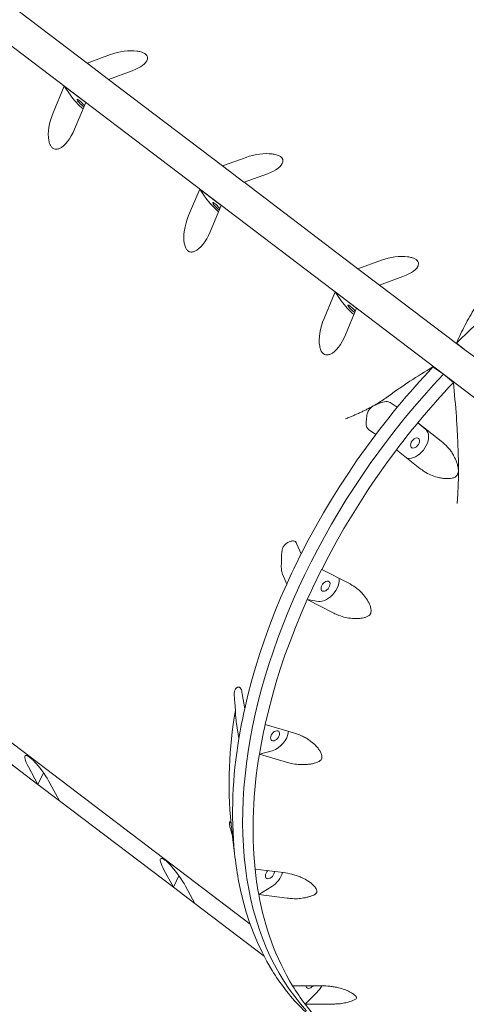
# Model space of a CAD drawing. Units: millimetres. Extents: x 64344 to 80373, y 37216 to 63663.
# Drawn here: x 67297 to 67684, y 60026 to 60881 of the extents above; entities that cross this region are included whole.
import ezdxf

# ---------------------------------------------------------------- set-up
doc = ezdxf.new("R2010")
doc.units = ezdxf.units.MM
doc.header["$LTSCALE"] = 500

msp = doc.modelspace()

# ---------------------------------------------------------------- linework, layer by layer
at = {"color": 7, "linetype": 'Continuous', "lineweight": 15}
for p, q in [((67279.99, 60900.22), (67355.29, 60842.99)), ((67664.43, 60572.81), (67260.16, 60880.09)), ((67375.66, 60850.4), (67355.29, 60842.99)), ((67355.24, 60842.95), (67355.29, 60842.99)), ((67355.24, 60842.95), (67373.9, 60828.77)), ((67373.94, 60828.81), (67394.32, 60836.21)), ((67373.94, 60828.81), (67373.9, 60828.77)), ((67373.94, 60828.81), (67472.8, 60753.67)), ((67335.45, 60822.85), (67325.83, 60799.8)), ((67354.11, 60808.67), (67335.45, 60822.85)), ((67335.45, 60822.85), (67340.83, 60815.03)), ((67344.49, 60785.62), (67354.11, 60808.67)), ((67493.18, 60761.07), (67472.8, 60753.67)), ((67472.76, 60753.63), (67472.8, 60753.67)), ((67472.76, 60753.63), (67491.4, 60739.46)), ((67491.45, 60739.5), (67511.83, 60746.9)), ((67452.97, 60733.52), (67443.35, 60710.48)), ((67471.61, 60719.35), (67452.97, 60733.52)), ((67452.97, 60733.52), (67458.34, 60725.7)), ((67491.45, 60739.5), (67491.4, 60739.46)), ((67491.45, 60739.5), (67590.31, 60664.36)), ((67462, 60696.31), (67471.61, 60719.35)), ((67590.26, 60664.31), (67590.31, 60664.36)), ((67590.26, 60664.31), (67608.92, 60650.13)), ((67610.69, 60671.76), (67590.31, 60664.36)), ((67608.96, 60650.18), (67629.34, 60657.58)), ((67608.96, 60650.18), (67608.92, 60650.13)), ((67608.96, 60650.18), (67684.26, 60592.95)), ((67570.47, 60644.21), (67560.86, 60621.16)), ((67589.13, 60630.03), (67570.47, 60644.21)), ((67570.47, 60644.21), (67575.85, 60636.39)), ((67579.52, 60606.98), (67589.13, 60630.03)), ((67675.7, 60599.83), (67684.26, 60592.95)), ((67684.26, 60592.95), (67693.5, 60586.3)), ((67664.43, 60572.81), (67655.37, 60579.19)), ((67673.17, 60565.66), (67664.43, 60572.81)), ((68068.69, 60265.53), (67664.43, 60572.81)), ((67615.56, 60552.93), (67615.45, 60552.85)), ((67618.09, 60548.3), (67624.39, 60544.06)), ((67624.39, 60544.06), (67624.41, 60544.04)), ((67642.17, 60530.55), (67649.16, 60524.69)), ((67642.17, 60530.55), (67642.19, 60530.53)), ((67642.19, 60530.53), (67662.48, 60514.56)), ((67605.81, 60520.5), (67599.52, 60524.75)), ((67605.83, 60520.48), (67605.81, 60520.5)), ((67623.61, 60506.97), (67623.58, 60506.98)), ((67643.91, 60491.01), (67623.61, 60506.97)), ((67677.18, 60505.92), (67677.18, 60506.1)), ((67537.39, 60425.31), (67541.01, 60416.79)), ((67541.01, 60416.79), (67541.04, 60416.77)), ((67528.48, 60390.54), (67524.86, 60399.07)), ((67558.79, 60403.27), (67558.82, 60403.26)), ((67558.82, 60403.26), (67581.78, 60391.57)), ((67528.5, 60390.52), (67528.48, 60390.54)), ((67546.28, 60377.01), (67546.25, 60377.02)), ((67555.93, 60375.45), (67546.25, 60377.02)), ((67569.25, 60365.33), (67546.28, 60377.01)), ((67232.53, 60296.06), (67496.77, 60095.22)), ((67489.88, 60295.21), (67492, 60282.22)), ((67492, 60282.22), (67492.02, 60282.2)), ((67245.78, 60267.3), (67312.59, 60216.52)), ((67487.01, 60256.45), (67484.9, 60269.45)), ((67509.77, 60268.71), (67509.8, 60268.69)), ((67509.8, 60268.69), (67534.27, 60261.47)), ((67487.04, 60256.43), (67487.01, 60256.45)), ((67515.97, 60245.83), (67504.79, 60242.94)), ((67504.82, 60242.92), (67504.79, 60242.94)), ((67529.29, 60235.71), (67504.82, 60242.92)), ((67304.41, 60231.76), (67312.59, 60216.52)), ((67317.44, 60226.6), (67312.63, 60216.52)), ((67312.63, 60216.52), (67312.59, 60216.52)), ((67312.63, 60216.52), (67331.22, 60202.38)), ((67331.24, 60202.34), (67323.07, 60217.58)), ((67331.24, 60202.34), (67430.11, 60127.2)), ((67481.29, 60173.7), (67483.24, 60156.6)), ((67483.24, 60156.6), (67483.27, 60156.58)), ((67421.93, 60142.44), (67430.11, 60127.2)), ((67501.02, 60143.08), (67501.05, 60143.06)), ((67501.05, 60143.06), (67525.68, 60139.96)), ((67434.96, 60137.27), (67430.15, 60127.19)), ((67486.42, 60134.41), (67486.38, 60134.75)), ((67486.44, 60134.39), (67486.42, 60134.41)), ((67430.15, 60127.19), (67430.11, 60127.2)), ((67430.15, 60127.19), (67448.73, 60113.07)), ((67448.75, 60113.03), (67440.58, 60128.26)), ((67515.53, 60127.9), (67504.19, 60120.9)), ((67504.22, 60120.88), (67504.19, 60120.9)), ((67528.85, 60117.78), (67504.22, 60120.88)), ((67448.75, 60113.03), (67508.85, 60067.35)), ((67515.81, 60055.06), (67515.84, 60055.04)), ((67533.59, 60041.55), (67533.62, 60041.53)), ((67533.62, 60041.53), (67557.04, 60041.69)), ((67526.78, 60039.12), (67526.76, 60039.13)), ((67554.66, 60035.9), (67544.54, 60025.62)), ((67544.56, 60025.6), (67544.54, 60025.62)), ((67567.98, 60025.78), (67544.56, 60025.6))]:
    msp.add_line(p, q, dxfattribs=at)
at = {"color": 7, "linetype": 'Continuous', "lineweight": 15, "flags": 128}
for points in [[(67352.53, 60804.89), (67352.18, 60805.13), (67351.3, 60805.82), (67350.34, 60806.67), (67349.36, 60807.61), (67348.44, 60808.58), (67347.65, 60809.5), (67347.04, 60810.3), (67346.67, 60810.93), (67346.55, 60811.33), (67346.7, 60811.49), (67347.11, 60811.38), (67347.74, 60811.01), (67348.55, 60810.42), (67349.48, 60809.64), (67350.46, 60808.73), (67351.42, 60807.77), (67352.28, 60806.82), (67352.98, 60805.97)], [(67469.98, 60715.46), (67469.89, 60715.52), (67469.01, 60716.22), (67468.05, 60717.07), (67467.07, 60718.01), (67466.15, 60718.97), (67465.36, 60719.89), (67464.75, 60720.7), (67464.38, 60721.32), (67464.26, 60721.73), (67464.41, 60721.88), (67464.82, 60721.77), (67465.45, 60721.4), (67466.26, 60720.81), (67467.19, 60720.03), (67468.17, 60719.13), (67469.13, 60718.16), (67469.99, 60717.21), (67470.48, 60716.63)], [(67587.55, 60626.25), (67586.78, 60626.81), (67585.85, 60627.59), (67584.87, 60628.5), (67583.91, 60629.46), (67583.05, 60630.41), (67582.34, 60631.28), (67581.85, 60632), (67581.6, 60632.52), (67581.62, 60632.8)], [(67581.62, 60632.8), (67581.9, 60632.83), (67582.42, 60632.59), (67583.15, 60632.1), (67584.03, 60631.41), (67585, 60630.56), (67585.98, 60629.62), (67586.89, 60628.65), (67587.69, 60627.73), (67588, 60627.33)], [(67709.68, 60630.66), (67705.35, 60626.97), (67701.04, 60623.23), (67696.76, 60619.45), (67692.5, 60615.62), (67688.26, 60611.74), (67684.05, 60607.82), (67679.86, 60603.85), (67675.7, 60599.83)], [(67624.39, 60544.06), (67628.14, 60548.58), (67631.93, 60553.06), (67635.75, 60557.51), (67639.61, 60561.92), (67643.5, 60566.29), (67647.42, 60570.63), (67651.38, 60574.93), (67655.37, 60579.19)], [(67545.69, 60020.06), (67540.44, 60026.04), (67535.44, 60032.28), (67530.69, 60038.78), (67526.18, 60045.53), (67521.93, 60052.53), (67517.93, 60059.77), (67514.19, 60067.25), (67510.71, 60074.96), (67507.49, 60082.9), (67504.55, 60091.05), (67501.87, 60099.42), (67499.46, 60107.98), (67497.33, 60116.75), (67495.48, 60125.71), (67493.9, 60134.85), (67492.6, 60144.16), (67491.58, 60153.64), (67490.84, 60163.28), (67490.38, 60173.08), (67490.2, 60183.02), (67490.3, 60193.09), (67490.69, 60203.29), (67491.35, 60213.61), (67492.3, 60224.05), (67493.53, 60234.58), (67495.03, 60245.21), (67496.81, 60255.93), (67498.87, 60266.72), (67501.2, 60277.58), (67503.81, 60288.49), (67506.69, 60299.46), (67509.83, 60310.47), (67513.24, 60321.51), (67516.91, 60332.57), (67520.84, 60343.65), (67525.03, 60354.73), (67529.47, 60365.81), (67534.16, 60376.87), (67539.09, 60387.91), (67544.27, 60398.92), (67549.69, 60409.89), (67555.33, 60420.82), (67561.21, 60431.68), (67567.31, 60442.47), (67573.62, 60453.19), (67580.15, 60463.83), (67586.89, 60474.37), (67593.83, 60484.81), (67600.97, 60495.14), (67608.3, 60505.35), (67615.81, 60515.43), (67623.51, 60525.38), (67631.37, 60535.19), (67639.4, 60544.84), (67647.59, 60554.33), (67655.94, 60563.66), (67664.43, 60572.81)], [(67642.19, 60530.53), (67645.94, 60535.04), (67649.73, 60539.53), (67653.56, 60543.98), (67657.41, 60548.39), (67661.3, 60552.76), (67665.23, 60557.1), (67669.18, 60561.4), (67673.17, 60565.66)], [(67624.41, 60544.04), (67622.04, 60541.14), (67619.68, 60538.23), (67617.33, 60535.3), (67615, 60532.36), (67612.68, 60529.41), (67610.38, 60526.45), (67608.1, 60523.47), (67605.83, 60520.48)], [(67623.58, 60506.98), (67625.85, 60509.97), (67628.14, 60512.95), (67630.44, 60515.92), (67632.75, 60518.87), (67635.08, 60521.81), (67637.43, 60524.73), (67639.79, 60527.65), (67642.17, 60530.55)], [(67605.81, 60520.5), (67597.65, 60509.47), (67589.72, 60498.29), (67582.01, 60486.97), (67574.54, 60475.53), (67567.32, 60463.96), (67560.35, 60452.3), (67553.64, 60440.54), (67547.19, 60428.7), (67541.01, 60416.79)], [(67649.16, 60524.69), (67650.17, 60523.6), (67650.93, 60522.26), (67651.41, 60520.68), (67651.62, 60518.91), (67651.53, 60516.99), (67651.15, 60514.98), (67650.5, 60512.91), (67649.59, 60510.84), (67648.43, 60508.82), (67647.07, 60506.91), (67645.53, 60505.14), (67643.85, 60503.56), (67642.07, 60502.22), (67640.24, 60501.13), (67638.4, 60500.34), (67636.59, 60499.86), (67634.87, 60499.69), (67633.27, 60499.86), (67631.84, 60500.34)], [(67643.38, 60513.03), (67643.69, 60514.21), (67643.73, 60515.31), (67643.47, 60516.25), (67642.94, 60516.94), (67642.19, 60517.34), (67641.26, 60517.42), (67640.22, 60517.18), (67639.15, 60516.63), (67638.14, 60515.81), (67637.25, 60514.78), (67636.55, 60513.63), (67636.1, 60512.43), (67635.92, 60511.27), (67636.03, 60510.25), (67636.43, 60509.43), (67637.08, 60508.87), (67637.93, 60508.63), (67638.92, 60508.71), (67639.98, 60509.11), (67641.03, 60509.81), (67641.99, 60510.74), (67642.79, 60511.84), (67643.38, 60513.03)], [(67558.82, 60403.26), (67564.99, 60415.17), (67571.44, 60427.01), (67578.15, 60438.77), (67585.12, 60450.43), (67592.35, 60461.99), (67599.81, 60473.44), (67607.52, 60484.76), (67615.45, 60495.94), (67623.61, 60506.97)], [(67541.04, 60416.77), (67539.4, 60413.5), (67537.78, 60410.23), (67536.18, 60406.95), (67534.6, 60403.67), (67533.04, 60400.39), (67531.51, 60397.1), (67529.99, 60393.81), (67528.5, 60390.52)], [(67546.25, 60377.02), (67547.75, 60380.32), (67549.26, 60383.61), (67550.8, 60386.89), (67552.35, 60390.18), (67553.93, 60393.46), (67555.53, 60396.73), (67557.15, 60400.01), (67558.79, 60403.27)], [(67528.48, 60390.54), (67523.2, 60378.48), (67518.23, 60366.4), (67513.55, 60354.31), (67509.17, 60342.22), (67505.11, 60330.15), (67501.35, 60318.1), (67497.91, 60306.09), (67494.79, 60294.13), (67492, 60282.22)], [(67573.85, 60395.67), (67573.92, 60394.97), (67573.89, 60393.09), (67573.58, 60391.09), (67572.99, 60389.03), (67572.13, 60386.96), (67571.03, 60384.92), (67569.71, 60382.98), (67568.2, 60381.18), (67566.55, 60379.55), (67564.79, 60378.15), (67562.97, 60377.01), (67561.12, 60376.15), (67559.31, 60375.59), (67557.56, 60375.36), (67555.93, 60375.45)], [(67565.68, 60388.65), (67566, 60389.84), (67566.03, 60390.94), (67565.78, 60391.87), (67565.25, 60392.57), (67564.49, 60392.97), (67563.56, 60393.05), (67562.52, 60392.81), (67561.46, 60392.25), (67560.44, 60391.44), (67559.55, 60390.41), (67558.86, 60389.25), (67558.4, 60388.05), (67558.22, 60386.9), (67558.34, 60385.87), (67558.73, 60385.06), (67559.38, 60384.5), (67560.23, 60384.26), (67561.23, 60384.34), (67562.29, 60384.74), (67563.34, 60385.43), (67564.3, 60386.37), (67565.1, 60387.47), (67565.68, 60388.65)], [(67509.8, 60268.69), (67512.6, 60280.59), (67515.72, 60292.56), (67519.15, 60304.57), (67522.91, 60316.62), (67526.97, 60328.69), (67531.35, 60340.78), (67536.03, 60352.87), (67541.01, 60364.95), (67546.28, 60377.01)], [(67521.94, 60258.76), (67522.26, 60259.95), (67522.29, 60261.05), (67522.03, 60261.98), (67521.51, 60262.68), (67520.75, 60263.08), (67519.82, 60263.16), (67518.78, 60262.92), (67517.71, 60262.36), (67516.7, 60261.54), (67515.81, 60260.52), (67515.11, 60259.36), (67514.66, 60258.16), (67514.48, 60257.01), (67514.59, 60255.98), (67514.99, 60255.16), (67515.64, 60254.61), (67516.49, 60254.37), (67517.48, 60254.45), (67518.54, 60254.85), (67519.59, 60255.54), (67520.55, 60256.48), (67521.36, 60257.58), (67521.94, 60258.76)], [(67486.42, 60134.41), (67488.39, 60124.61), (67490.7, 60115.03), (67493.33, 60105.69), (67496.29, 60096.59), (67499.57, 60087.74), (67503.16, 60079.16), (67507.07, 60070.85), (67511.29, 60062.81), (67515.81, 60055.06)], [(67512.08, 60141.7), (67511.29, 60140.78), (67510.6, 60139.62), (67510.14, 60138.42), (67509.97, 60137.27), (67510.08, 60136.24), (67510.47, 60135.42), (67511.12, 60134.87), (67511.97, 60134.62), (67512.97, 60134.71), (67514.03, 60135.11), (67515.08, 60135.8), (67516.04, 60136.73), (67516.84, 60137.83), (67517.42, 60139.02), (67517.42, 60139.02)], [(67517.42, 60139.02), (67517.74, 60140.21), (67517.79, 60140.98)], [(67545.24, 60041.58), (67545.34, 60041.09), (67545.73, 60040.27), (67546.38, 60039.72), (67547.23, 60039.47), (67548.22, 60039.55), (67549.28, 60039.95), (67550.33, 60040.65), (67551.3, 60041.58), (67551.33, 60041.61)]]:
    msp.add_lwpolyline(points, dxfattribs=at)
at = {"color": 7, "linetype": 'Continuous', "lineweight": 15}
for centre, radius, start, end in [((67401.75, 60860.33), 75.92, 216.63359, 228.86234), ((67519.25, 60770.99), 75.9, 216.63294, 228.85169), ((67636.77, 60681.69), 75.92, 216.63352, 228.86008), ((67834.26, 60218.2), 355.79, 169.88928, 185.78927), ((67951.99, 60179.9), 471.21, 167.46078, 170.65303), ((67969.75, 60166.41), 471.21, 167.46078, 170.65303), ((67509.27, 60265.8), 21.06, 288.5605, 351.65812), ((67857.06, 60192.49), 375.53, 170.19286, 185.484), ((67876.66, 60178.89), 377.32, 170.22928, 185.44758), ((67775.03, 60186.98), 293.34, 185.94936, 190.32809), ((67792.78, 60173.49), 293.34, 185.94936, 190.32809), ((67503.32, 60147.08), 22.73, 302.4976, 342.06287), ((67731.19, 60159.84), 230.29, 189.7413, 210.91529), ((67676.11, 60153.48), 188.09, 211.55923, 217.44836), ((67693.86, 60139.99), 188.09, 211.55923, 217.44836), ((67537.79, 60052.52), 23.68, 315.42558, 332.56653), ((67665.87, 60145.43), 175.08, 217.38422, 231.50934), ((67682.39, 60130.7), 173.33, 217.32647, 242.95448)]:
    msp.add_arc(centre, radius, start, end, dxfattribs=at)
for centre, major_axis, ratio, start_param, end_param in [((67384.99, 60843.3), (22.64, 4.74), 0.405734, 0.856021, 1.909056), ((67384.99, 60843.3), (22.64, 4.74), 0.405734, 5.050648, 6.103683), ((67335.16, 60792.71), (8.34, 24.21), 0.439106, 1.427157, 2.480192), ((67335.16, 60792.71), (8.34, 24.21), 0.439106, 3.515715, 4.56875), ((67502.51, 60753.98), (22.64, 4.74), 0.405734, 0.856021, 1.909056), ((67502.5, 60753.99), (22.64, 4.74), 0.405734, 5.050648, 6.103683), ((67452.68, 60703.39), (8.34, 24.21), 0.439106, 1.427157, 2.480192), ((67452.67, 60703.4), (8.34, 24.21), 0.439106, 3.515715, 4.56875), ((67620.02, 60664.67), (22.64, 4.74), 0.405734, 0.856021, 1.909056), ((67620.02, 60664.67), (22.64, 4.74), 0.405734, 5.050648, 6.103683), ((67570.19, 60614.07), (8.34, 24.21), 0.439106, 1.427157, 2.480192), ((67570.19, 60614.07), (8.34, 24.21), 0.439106, 3.515715, 4.56875), ((67313.74, 60224.67), (-12.03, 16.86), 0.199395, 6.230297, 7.283332), ((67313.74, 60224.67), (-12.03, 16.86), 0.199395, 4.141739, 5.194774), ((67431.26, 60135.35), (-12.03, 16.86), 0.199395, 6.230297, 7.283332), ((67431.25, 60135.35), (-12.03, 16.86), 0.199395, 4.141739, 5.194774)]:
    msp.add_ellipse(centre, major_axis=major_axis, ratio=ratio, start_param=start_param, end_param=end_param, dxfattribs=at)
for points, knots in [([(67398.38, 60853.35), (67399.59, 60853.16), (67401.85, 60852.79), (67404.8, 60851.69), (67406.74, 60850.24), (67407.56, 60848.75), (67407.78, 60847.46), (67407.67, 60846.71), (67407.61, 60846.33)], [0, 0, 0, 0, 0.21877, 0.404907, 0.592361, 0.753682, 0.876727, 1, 1, 1, 1]), ([(67331.29, 60768.83), (67330.4, 60768.54), (67328.77, 60768), (67326.31, 60768.39), (67324.38, 60769.83), (67323.19, 60771.86), (67322.46, 60773.88), (67322.19, 60775.19), (67322.05, 60775.85)], [0, 0, 0, 0, 0.21877, 0.404907, 0.592361, 0.753682, 0.876727, 1, 1, 1, 1]), ([(67515.89, 60764.03), (67517.1, 60763.84), (67518.9, 60763.55), (67521.11, 60762.82), (67522.41, 60762.22), (67523.06, 60761.76), (67523.3, 60761.59)], [0, 0, 0, 0, 0.431628, 0.646643, 0.869718, 1, 1, 1, 1]), ([(67523.3, 60761.59), (67523.82, 60761.1), (67524.67, 60760.3), (67525.13, 60759.07), (67525.28, 60758.04), (67525.17, 60757.36), (67525.12, 60757.02)], [0, 0, 0, 0, 0.342883, 0.55591, 0.775006, 1, 1, 1, 1]), ([(67442.82, 60679.87), (67442.26, 60680.42), (67441.35, 60681.31), (67440.5, 60683.1), (67439.94, 60684.74), (67439.69, 60685.93), (67439.57, 60686.53)], [0, 0, 0, 0, 0.342883, 0.55591, 0.775006, 1, 1, 1, 1]), ([(67448.79, 60679.52), (67447.92, 60679.23), (67446.62, 60678.79), (67444.82, 60678.91), (67443.69, 60679.28), (67443.05, 60679.71), (67442.82, 60679.87)], [0, 0, 0, 0, 0.431628, 0.646643, 0.869718, 1, 1, 1, 1]), ([(67633.4, 60674.71), (67634.62, 60674.52), (67636.87, 60674.16), (67639.83, 60673.06), (67641.76, 60671.6), (67642.58, 60670.11), (67642.81, 60668.82), (67642.69, 60668.07), (67642.64, 60667.7)], [0, 0, 0, 0, 0.21877, 0.404907, 0.592361, 0.753682, 0.876727, 1, 1, 1, 1]), ([(67691.72, 60630.26), (67690.21, 60627.77), (67687.19, 60622.78), (67681.67, 60612.68), (67678.09, 60604.97), (67675.7, 60599.83)], [0, 0, 0, 0, 0.249778, 0.49956, 1, 1, 1, 1]), ([(67566.31, 60590.2), (67565.43, 60589.9), (67563.8, 60589.36), (67561.33, 60589.75), (67559.41, 60591.2), (67558.21, 60593.22), (67557.49, 60595.24), (67557.21, 60596.56), (67557.08, 60597.21)], [0, 0, 0, 0, 0.21877, 0.404907, 0.592361, 0.753682, 0.876727, 1, 1, 1, 1]), ([(67655.37, 60579.19), (67648.65, 60575.08), (67638.58, 60568.91), (67625.36, 60559.99), (67618.83, 60555.28), (67615.56, 60552.93)], [0, 0, 0, 0, 0.499578, 0.749791, 1, 1, 1, 1]), ([(67677.18, 60506.1), (67676.97, 60511.08), (67676.57, 60521.04), (67675.37, 60540.93), (67674.05, 60555.76), (67673.17, 60565.66)], [0, 0, 0, 0, 0.2497779, 0.4995595, 1, 1, 1, 1]), ([(67579.61, 60534.04), (67580.81, 60534.52), (67582.97, 60535.39), (67586.12, 60536.72), (67589.16, 60538.05), (67592.25, 60539.46), (67595.25, 60540.9), (67598.15, 60542.35), (67601.78, 60544.25), (67606.12, 60546.69), (67610.96, 60549.68), (67613.97, 60551.8), (67615.45, 60552.85)], [0, 0, 0, 0, 0.089801, 0.162829, 0.241105, 0.325893, 0.407017, 0.482253, 0.56371, 0.70978, 0.857075, 1, 1, 1, 1]), ([(67597.42, 60530.13), (67597.45, 60530.77), (67597.49, 60532.07), (67597.66, 60534.46), (67598.01, 60537.01), (67598.59, 60539.39), (67599.46, 60541.35), (67600.52, 60542.83), (67601.98, 60544.22), (67603.82, 60545.38), (67605.82, 60546.34), (67607.92, 60547.15), (67610.03, 60547.89), (67611.3, 60548.32), (67611.94, 60548.53)], [0, 0, 0, 0, 0.107551, 0.215364, 0.322467, 0.409391, 0.465057, 0.511731, 0.558364, 0.633138, 0.711858, 0.7908, 0.895385, 1, 1, 1, 1]), ([(67611.94, 60548.53), (67612.85, 60548.77), (67614.71, 60549.25), (67616.69, 60549.05), (67617.66, 60548.53), (67618.09, 60548.3)], [0, 0, 0, 0, 0.353781, 0.716912, 1, 1, 1, 1]), ([(67599.52, 60524.75), (67598.97, 60525.25), (67598.14, 60526.01), (67597.58, 60527.7), (67597.4, 60528.96), (67597.41, 60529.84), (67597.42, 60530.13)], [0, 0, 0, 0, 0.439095, 0.665694, 0.892196, 1, 1, 1, 1]), ([(67662.48, 60514.56), (67664.38, 60512.93), (67667.27, 60510.46), (67670.51, 60506.53), (67672.33, 60503.91), (67673.25, 60502.24), (67673.55, 60501.7)], [0, 0, 0, 0, 0.439068, 0.665653, 0.89214, 1, 1, 1, 1]), ([(67673.55, 60501.7), (67674.38, 60499.99), (67675.63, 60497.4), (67676.78, 60493.75), (67677.36, 60490.86), (67677.46, 60488.2), (67676.89, 60485.98), (67675.89, 60484.46), (67674.26, 60483.21), (67671.98, 60482.42), (67669.25, 60482.08), (67666.14, 60482.1), (67662.72, 60482.46), (67660.27, 60483.02), (67659.03, 60483.29)], [0, 0, 0, 0, 0.158511, 0.2405, 0.322376, 0.409315, 0.46499, 0.511672, 0.558313, 0.6331, 0.711089, 0.79077, 0.894749, 1, 1, 1, 1]), ([(67677.18, 60505.92), (67677.25, 60503.8), (67677.39, 60499.48), (67677.49, 60493.06), (67677.5, 60486.65), (67677.42, 60481.53), (67677.31, 60477.54), (67677.21, 60474.63), (67677.08, 60471.76), (67676.92, 60468.89), (67676.76, 60466.27), (67676.55, 60463.45), (67676.39, 60461.62), (67676.3, 60460.55)], [0, 0, 0, 0, 0.1362131, 0.2775397, 0.4151165, 0.5539787, 0.6150481, 0.6796923, 0.7479119, 0.8075485, 0.8736168, 0.9263363, 1, 1, 1, 1]), ([(67659.03, 60483.29), (67657.11, 60483.9), (67653.21, 60485.13), (67648.17, 60487.88), (67645.21, 60490.06), (67643.91, 60491.01)], [0, 0, 0, 0, 0.353803, 0.716957, 1, 1, 1, 1]), ([(67523.81, 60407.47), (67523.84, 60408.35), (67523.9, 60410.11), (67523.93, 60413.13), (67524.04, 60416.23), (67524.29, 60419.03), (67524.8, 60421.26), (67525.5, 60422.93), (67526.53, 60424.44), (67527.87, 60425.65), (67529.35, 60426.55), (67530.87, 60427.23), (67532.36, 60427.74), (67533.19, 60427.9), (67533.61, 60427.98)], [0, 0, 0, 0, 0.107551, 0.215364, 0.322467, 0.409391, 0.465057, 0.511731, 0.558364, 0.633138, 0.711858, 0.7908, 0.895385, 1, 1, 1, 1]), ([(67533.61, 60427.98), (67534.19, 60427.97), (67535.36, 60427.96), (67536.57, 60426.91), (67537.14, 60425.79), (67537.39, 60425.31)], [0, 0, 0, 0, 0.353781, 0.716912, 1, 1, 1, 1]), ([(67524.86, 60399.07), (67524.55, 60399.99), (67524.08, 60401.39), (67523.81, 60403.99), (67523.75, 60405.84), (67523.8, 60407.07), (67523.81, 60407.47)], [0, 0, 0, 0, 0.439095, 0.665694, 0.892196, 1, 1, 1, 1]), ([(67581.78, 60391.57), (67583.96, 60390.34), (67587.27, 60388.47), (67591.24, 60385.27), (67593.57, 60383.06), (67594.82, 60381.61), (67595.22, 60381.15)], [0, 0, 0, 0, 0.439068, 0.665653, 0.89214, 1, 1, 1, 1]), ([(67595.22, 60381.15), (67596.38, 60379.63), (67598.15, 60377.33), (67599.99, 60373.9), (67601.13, 60371.11), (67601.76, 60368.45), (67601.67, 60366.15), (67601.04, 60364.47), (67599.78, 60362.99), (67597.83, 60361.89), (67595.34, 60361.16), (67592.43, 60360.7), (67589.12, 60360.49), (67586.66, 60360.59), (67585.43, 60360.64)], [0, 0, 0, 0, 0.158511, 0.2405, 0.322376, 0.409315, 0.46499, 0.511672, 0.558313, 0.6331, 0.711089, 0.79077, 0.894749, 1, 1, 1, 1]), ([(67585.43, 60360.64), (67583.45, 60360.87), (67579.45, 60361.35), (67574.03, 60363.08), (67570.7, 60364.64), (67569.25, 60365.33)], [0, 0, 0, 0, 0.353803, 0.716957, 1, 1, 1, 1]), ([(67483.99, 60280.66), (67483.92, 60282.24), (67483.81, 60284.65), (67483.45, 60288.17), (67483.16, 60291.01), (67482.94, 60293.7), (67482.96, 60296), (67483.2, 60297.65), (67483.71, 60299.08), (67484.5, 60300.11), (67485.4, 60300.74), (67486.34, 60301.08), (67487.23, 60301.13), (67487.66, 60300.9), (67487.88, 60300.79)], [0, 0, 0, 0, 0.158511, 0.2405, 0.322376, 0.409315, 0.46499, 0.511672, 0.558313, 0.6331, 0.711089, 0.79077, 0.894749, 1, 1, 1, 1]), ([(67487.88, 60300.79), (67488.17, 60300.45), (67488.76, 60299.76), (67489.41, 60297.73), (67489.74, 60295.97), (67489.88, 60295.21)], [0, 0, 0, 0, 0.353781, 0.716912, 1, 1, 1, 1]), ([(67484.9, 60269.45), (67484.71, 60270.8), (67484.42, 60272.86), (67484.16, 60276.29), (67484.04, 60278.64), (67484, 60280.17), (67483.99, 60280.66)], [0, 0, 0, 0, 0.439095, 0.665694, 0.892196, 1, 1, 1, 1]), ([(67534.27, 60261.47), (67536.62, 60260.67), (67540.2, 60259.47), (67544.73, 60257.14), (67547.47, 60255.46), (67549, 60254.33), (67549.5, 60253.96)], [0, 0, 0, 0, 0.439068, 0.665653, 0.89214, 1, 1, 1, 1]), ([(67549.5, 60253.96), (67550.96, 60252.73), (67553.19, 60250.87), (67555.72, 60247.92), (67557.44, 60245.44), (67558.65, 60243.01), (67559.13, 60240.84), (67558.96, 60239.21), (67558.18, 60237.71), (67556.69, 60236.5), (67554.62, 60235.56), (67552.07, 60234.81), (67549.08, 60234.22), (67546.77, 60233.96), (67545.6, 60233.83)], [0, 0, 0, 0, 0.158511, 0.2405, 0.322376, 0.409315, 0.46499, 0.511672, 0.558313, 0.6331, 0.711089, 0.79077, 0.894749, 1, 1, 1, 1]), ([(67301.9, 60241.64), (67302.21, 60241.68), (67302.79, 60241.75), (67304.33, 60240.96), (67306.25, 60239.51), (67308.13, 60237.79), (67309.74, 60236.17), (67310.67, 60235.14), (67311.14, 60234.62)], [0, 0, 0, 0, 0.21877, 0.404907, 0.59236, 0.753681, 0.875284, 1, 1, 1, 1]), ([(67545.6, 60233.83), (67543.7, 60233.75), (67539.84, 60233.59), (67534.33, 60234.37), (67530.83, 60235.3), (67529.29, 60235.71)], [0, 0, 0, 0, 0.353803, 0.716957, 1, 1, 1, 1]), ([(67481.6, 60170.99), (67481.43, 60171.67), (67481.04, 60173.27), (67480.29, 60175.9), (67479.52, 60178.52), (67478.98, 60180.67), (67478.73, 60182.11), (67478.7, 60183.26), (67478.93, 60183.91), (67479.3, 60184.1), (67479.7, 60183.91), (67480.09, 60183.36), (67480.22, 60182.66), (67480.28, 60182.31)], [0, 0, 0, 0, 0.073288, 0.17319, 0.279269, 0.347202, 0.404162, 0.461071, 0.552324, 0.647482, 0.744706, 0.871577, 1, 1, 1, 1]), ([(67480.28, 60182.31), (67480.37, 60181.59), (67480.54, 60180.12), (67480.9, 60177.08), (67481.17, 60174.73), (67481.29, 60173.7)], [0, 0, 0, 0, 0.353781, 0.716912, 1, 1, 1, 1]), ([(67419.42, 60152.31), (67419.73, 60152.36), (67420.18, 60152.42), (67421.21, 60151.96), (67422.04, 60151.46), (67422.65, 60151.01), (67422.87, 60150.85)], [0, 0, 0, 0, 0.431628, 0.646643, 0.869718, 1, 1, 1, 1]), ([(67422.87, 60150.85), (67423.51, 60150.33), (67424.54, 60149.5), (67426.09, 60148.02), (67427.39, 60146.7), (67428.22, 60145.77), (67428.65, 60145.3)], [0, 0, 0, 0, 0.342883, 0.55591, 0.775006, 1, 1, 1, 1]), ([(67525.68, 60139.96), (67528.08, 60139.57), (67531.72, 60138.99), (67536.57, 60137.58), (67539.58, 60136.5), (67541.33, 60135.73), (67541.89, 60135.48)], [0, 0, 0, 0, 0.439068, 0.665653, 0.89214, 1, 1, 1, 1]), ([(67541.89, 60135.48), (67543.6, 60134.61), (67546.18, 60133.29), (67549.32, 60130.99), (67551.57, 60129.01), (67553.34, 60127.01), (67554.39, 60125.18), (67554.72, 60123.78), (67554.48, 60122.47), (67553.53, 60121.36), (67551.98, 60120.45), (67549.94, 60119.63), (67547.43, 60118.86), (67545.4, 60118.39), (67544.37, 60118.15)], [0, 0, 0, 0, 0.158511, 0.2405, 0.322376, 0.409315, 0.46499, 0.511672, 0.558313, 0.6331, 0.711089, 0.79077, 0.894749, 1, 1, 1, 1]), ([(67544.37, 60118.15), (67542.65, 60117.86), (67539.16, 60117.27), (67533.88, 60117.27), (67530.38, 60117.62), (67528.85, 60117.78)], [0, 0, 0, 0, 0.353803, 0.716957, 1, 1, 1, 1]), ([(67557.04, 60041.69), (67559.35, 60041.65), (67562.85, 60041.58), (67567.76, 60041.02), (67570.87, 60040.52), (67572.73, 60040.12), (67573.33, 60039.99)], [0, 0, 0, 0, 0.439068, 0.665653, 0.89214, 1, 1, 1, 1]), ([(67573.33, 60039.99), (67575.17, 60039.5), (67577.97, 60038.76), (67581.55, 60037.23), (67584.23, 60035.86), (67586.47, 60034.43), (67588.04, 60033.11), (67588.84, 60032.1), (67589.13, 60031.16), (67588.73, 60030.38), (67587.75, 60029.7), (67586.28, 60029.03), (67584.36, 60028.34), (67582.71, 60027.82), (67581.88, 60027.55)], [0, 0, 0, 0, 0.158511, 0.2405, 0.322376, 0.409315, 0.46499, 0.511672, 0.558313, 0.6331, 0.711089, 0.79077, 0.894749, 1, 1, 1, 1]), ([(67581.88, 60027.55), (67580.43, 60027.18), (67577.49, 60026.41), (67572.72, 60025.9), (67569.42, 60025.81), (67567.98, 60025.78)], [0, 0, 0, 0, 0.353803, 0.716957, 1, 1, 1, 1])]:
    msp.add_open_spline(points, degree=3, knots=knots, dxfattribs=at)

doc.saveas('drawing.dxf')
